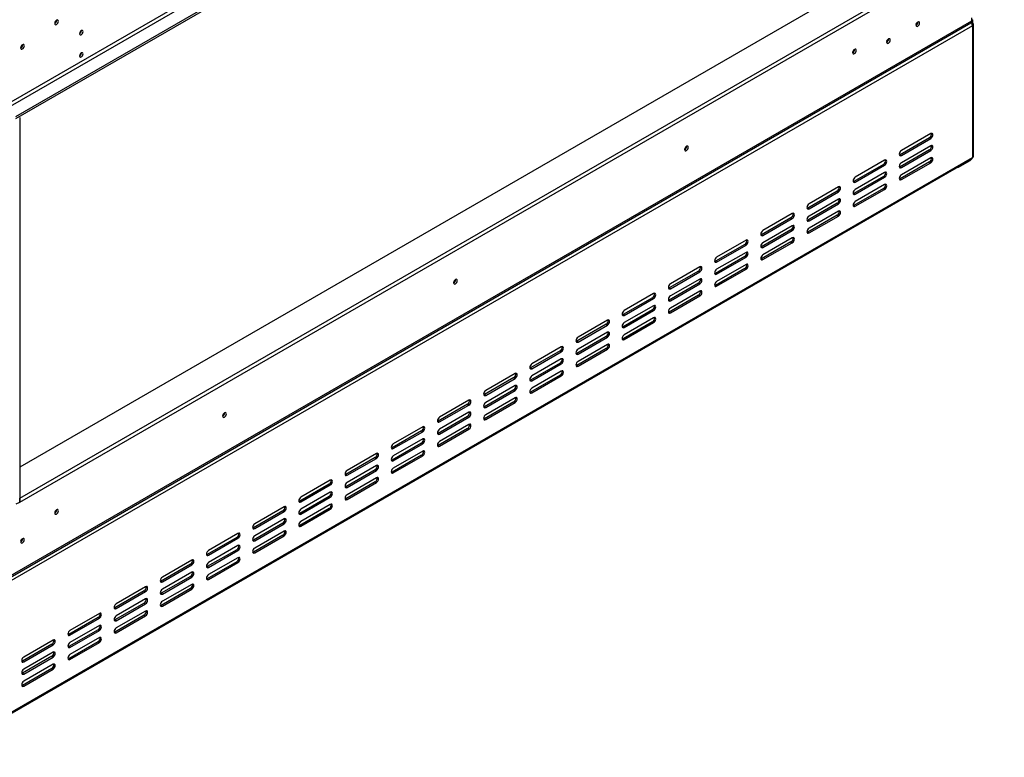
# Model space of a CAD drawing. Units: millimetres. Extents: x 160 to 4228, y 108 to 3316.
# Drawn here: x 3399 to 4228, y 207 to 828 of the extents above; entities that cross this region are included whole.
import ezdxf

# ---------------------------------------------------------------- set-up
doc = ezdxf.new("R2010")
doc.units = ezdxf.units.MM
doc.header["$LTSCALE"] = 16

msp = doc.modelspace()

# ---------------------------------------------------------------- linework, layer by layer
at = {"color": 7, "linetype": 'Continuous', "lineweight": 25}
for p, q in [((3395.538, 746.626), (4227.661, 1227.001)), ((3395.538, 744.993), (4227.661, 1225.368)), ((3384.224, 754.79), (4157.092, 1200.957)), ((3385.638, 752.341), (4158.506, 1198.508)), ((4182.477, 903.691), (3398.748, 451.254)), ((3398.748, 425.129), (4227.732, 903.691)), ((3398.748, 421.863), (4227.732, 900.425)), ((4200.508, 827.304), (4200.508, 829.754)), ((4200.861, 823.017), (3328.292, 319.293)), ((3329.938, 323.382), (4199.679, 825.473)), ((3330.767, 325.213), (4200.508, 827.304)), ((3429.903, 827.621), (3429.897, 827.775)), ((4155.006, 826.104), (4155.002, 826.221)), ((4200.861, 825.466), (4200.24, 825.108)), ((4200.861, 827.916), (4200.508, 828.12)), ((4200.508, 827.712), (4200.861, 827.916)), ((4200.861, 827.916), (4200.861, 825.466)), ((4200.861, 823.017), (4200.861, 711.968)), ((4201.74, 713.192), (4201.74, 824.242)), ((3450.692, 818.882), (3450.69, 818.962)), ((3401.265, 807.006), (3401.259, 807.16)), ((4130.257, 811.817), (4130.253, 811.934)), ((3450.692, 800.102), (3450.69, 800.181)), ((4101.584, 803.021), (4101.577, 803.179)), ((4101.654, 803.062), (4101.648, 803.215)), ((3398.748, 745.621), (3398.748, 421.863)), ((4165.86, 732.18), (4141.111, 717.893)), ((3960.162, 721.38), (3960.156, 721.539)), ((3960.233, 721.421), (3960.227, 721.575)), ((4164.799, 728.71), (4140.05, 714.423)), ((4141.111, 713.811), (4165.86, 728.098)), ((4165.86, 721.974), (4141.111, 707.686)), ((4164.799, 728.71), (4165.86, 728.098)), ((4140.05, 714.423), (4139.449, 714.197)), ((4164.799, 718.503), (4140.05, 704.216)), ((4140.05, 714.423), (4141.111, 713.811)), ((4141.111, 703.604), (4165.86, 717.891)), ((4164.799, 718.503), (4165.86, 717.891)), ((3327.67, 206.87), (4200.24, 710.594)), ((3328.292, 208.244), (4200.861, 711.968)), ((4125.908, 706.259), (4101.159, 691.972)), ((4126.969, 709.729), (4102.22, 695.442)), ((4102.22, 691.359), (4126.969, 705.646)), ((4125.908, 706.259), (4126.969, 705.646)), ((4164.799, 708.296), (4140.05, 694.009)), ((4165.86, 711.767), (4141.111, 697.48)), ((4141.111, 693.397), (4165.86, 707.684)), ((4164.799, 708.296), (4165.86, 707.684)), ((4198.74, 709.355), (4188.841, 703.64)), ((4126.969, 699.522), (4102.22, 685.235)), ((4140.05, 704.216), (4139.449, 703.991)), ((4140.05, 704.216), (4141.111, 703.604)), ((4188.841, 703.64), (4188.193, 703.64)), ((4188.841, 704.013), (4188.841, 703.64)), ((4101.159, 691.972), (4100.558, 691.746)), ((4125.908, 696.052), (4101.159, 681.765)), ((4101.159, 691.972), (4102.22, 691.359)), ((4102.22, 681.153), (4126.969, 695.44)), ((4126.969, 689.316), (4102.22, 675.029)), ((4125.908, 696.052), (4126.969, 695.44)), ((4140.05, 694.009), (4139.449, 693.784)), ((4140.05, 694.009), (4141.111, 693.397)), ((4087.017, 683.808), (4062.269, 669.52)), ((4088.078, 687.278), (4063.329, 672.991)), ((4063.329, 668.908), (4088.078, 683.195)), ((4087.017, 683.808), (4088.078, 683.195)), ((4101.159, 681.765), (4100.558, 681.539)), ((4125.908, 685.845), (4101.159, 671.558)), ((4101.159, 681.765), (4102.22, 681.153)), ((4102.22, 670.946), (4126.969, 685.233)), ((4125.908, 685.845), (4126.969, 685.233)), ((4087.017, 673.601), (4062.269, 659.314)), ((4088.078, 677.071), (4063.329, 662.784)), ((4063.329, 658.701), (4088.078, 672.988)), ((4087.017, 673.601), (4088.078, 672.988)), ((4101.159, 671.558), (4100.558, 671.333)), ((4101.159, 671.558), (4102.22, 670.946)), ((4049.187, 664.827), (4024.438, 650.54)), ((4062.269, 669.52), (4061.667, 669.295)), ((4062.269, 669.52), (4063.329, 668.908)), ((4087.017, 663.394), (4062.269, 649.107)), ((4088.078, 666.864), (4063.329, 652.577)), ((4087.017, 663.394), (4088.078, 662.782)), ((4048.126, 661.356), (4023.378, 647.069)), ((4024.438, 646.457), (4049.187, 660.744)), ((4048.126, 661.356), (4049.187, 660.744)), ((4062.269, 659.314), (4061.667, 659.088)), ((4062.269, 659.314), (4063.329, 658.701)), ((4063.329, 648.495), (4088.078, 662.782)), ((4023.378, 647.069), (4022.776, 646.844)), ((4048.126, 651.15), (4023.378, 636.862)), ((4023.378, 647.069), (4024.438, 646.457)), ((4049.187, 654.62), (4024.438, 640.333)), ((4024.438, 636.25), (4049.187, 650.537)), ((4048.126, 651.15), (4049.187, 650.537)), ((4062.269, 649.107), (4061.667, 648.881)), ((4062.269, 649.107), (4063.329, 648.495)), ((4009.236, 638.905), (3984.487, 624.618)), ((4010.296, 642.376), (3985.547, 628.088)), ((4009.236, 638.905), (4010.296, 638.293)), ((4048.126, 640.943), (4023.378, 626.656)), ((4049.187, 644.413), (4024.438, 630.126)), ((4024.438, 626.043), (4049.187, 640.33)), ((4048.126, 640.943), (4049.187, 640.33)), ((3985.547, 624.006), (4010.296, 638.293)), ((4010.296, 632.169), (3985.547, 617.882)), ((4023.378, 636.862), (4022.776, 636.637)), ((4023.378, 636.862), (4024.438, 636.25)), ((3984.487, 624.618), (3983.885, 624.393)), ((4009.236, 628.698), (3984.487, 614.411)), ((3984.487, 624.618), (3985.547, 624.006)), ((3985.547, 613.799), (4010.296, 628.086)), ((4010.296, 621.962), (3985.547, 607.675)), ((4009.236, 628.698), (4010.296, 628.086)), ((4023.378, 626.656), (4022.776, 626.43)), ((4023.378, 626.656), (4024.438, 626.043)), ((3970.345, 616.454), (3945.596, 602.167)), ((3971.405, 619.924), (3946.657, 605.637)), ((3946.657, 601.554), (3971.405, 615.842)), ((3970.345, 616.454), (3971.405, 615.842)), ((3984.487, 614.411), (3983.885, 614.186)), ((4009.236, 618.492), (3984.487, 604.204)), ((3984.487, 614.411), (3985.547, 613.799)), ((3985.547, 603.592), (4010.296, 617.879)), ((4009.236, 618.492), (4010.296, 617.879)), ((3765.708, 609.124), (3765.701, 609.283)), ((3765.779, 609.165), (3765.773, 609.318)), ((3970.345, 606.247), (3945.596, 591.96)), ((3971.405, 609.718), (3946.657, 595.43)), ((3946.657, 591.348), (3971.405, 605.635)), ((3970.345, 606.247), (3971.405, 605.635)), ((3932.514, 597.473), (3907.766, 583.186)), ((3945.596, 602.167), (3944.994, 601.941)), ((3945.596, 602.167), (3946.657, 601.554)), ((3971.405, 599.511), (3946.657, 585.224)), ((3984.487, 604.204), (3983.885, 603.979)), ((3984.487, 604.204), (3985.547, 603.592)), ((3931.454, 594.003), (3906.705, 579.716)), ((3907.766, 579.103), (3932.514, 593.39)), ((3931.454, 594.003), (3932.514, 593.39)), ((3945.596, 591.96), (3944.994, 591.735)), ((3970.345, 596.04), (3945.596, 581.753)), ((3945.596, 591.96), (3946.657, 591.348)), ((3946.657, 581.141), (3971.405, 595.428)), ((3970.345, 596.04), (3971.405, 595.428)), ((3931.454, 583.796), (3906.705, 569.509)), ((3932.514, 587.266), (3907.766, 572.979)), ((3907.766, 568.896), (3932.514, 583.184)), ((3931.454, 583.796), (3932.514, 583.184)), ((3945.596, 581.753), (3944.994, 581.528)), ((3945.596, 581.753), (3946.657, 581.141)), ((3893.624, 575.022), (3868.875, 560.735)), ((3906.705, 579.716), (3906.104, 579.49)), ((3906.705, 579.716), (3907.766, 579.103)), ((3931.454, 573.589), (3906.705, 559.302)), ((3932.514, 577.06), (3907.766, 562.772)), ((3907.766, 558.69), (3932.514, 572.977)), ((3931.454, 573.589), (3932.514, 572.977)), ((3892.563, 571.551), (3867.814, 557.264)), ((3868.875, 556.652), (3893.624, 570.939)), ((3893.624, 564.815), (3868.875, 550.528)), ((3892.563, 571.551), (3893.624, 570.939)), ((3906.705, 569.509), (3906.104, 569.283)), ((3906.705, 569.509), (3907.766, 568.896)), ((3867.814, 557.264), (3867.213, 557.039)), ((3892.563, 561.345), (3867.814, 547.058)), ((3867.814, 557.264), (3868.875, 556.652)), ((3868.875, 546.445), (3893.624, 560.732)), ((3892.563, 561.345), (3893.624, 560.732)), ((3906.705, 559.302), (3906.104, 559.077)), ((3906.705, 559.302), (3907.766, 558.69)), ((3853.672, 549.1), (3828.923, 534.813)), ((3854.733, 552.571), (3829.984, 538.283)), ((3829.984, 534.201), (3854.733, 548.488)), ((3853.672, 549.1), (3854.733, 548.488)), ((3892.563, 551.138), (3867.814, 536.851)), ((3893.624, 554.608), (3868.875, 540.321)), ((3868.875, 536.238), (3893.624, 550.526)), ((3892.563, 551.138), (3893.624, 550.526)), ((3853.672, 538.893), (3828.923, 524.606)), ((3854.733, 542.364), (3829.984, 528.077)), ((3853.672, 538.893), (3854.733, 538.281)), ((3867.814, 547.058), (3867.213, 546.832)), ((3867.814, 547.058), (3868.875, 546.445)), ((3828.923, 534.813), (3828.322, 534.588)), ((3828.923, 534.813), (3829.984, 534.201)), ((3829.984, 523.994), (3854.733, 538.281)), ((3854.733, 532.157), (3829.984, 517.87)), ((3867.814, 536.851), (3867.213, 536.625)), ((3867.814, 536.851), (3868.875, 536.238)), ((3814.781, 526.649), (3790.032, 512.362)), ((3815.842, 530.119), (3791.093, 515.832)), ((3791.093, 511.75), (3815.842, 526.037)), ((3814.781, 526.649), (3815.842, 526.037)), ((3828.923, 524.606), (3828.322, 524.381)), ((3853.672, 528.687), (3828.923, 514.4)), ((3828.923, 524.606), (3829.984, 523.994)), ((3829.984, 513.787), (3854.733, 528.074)), ((3853.672, 528.687), (3854.733, 528.074)), ((3814.781, 516.442), (3790.032, 502.155)), ((3815.842, 519.913), (3791.093, 505.625)), ((3791.093, 501.543), (3815.842, 515.83)), ((3814.781, 516.442), (3815.842, 515.83)), ((3828.923, 514.4), (3828.322, 514.174)), ((3828.923, 514.4), (3829.984, 513.787)), ((3776.951, 507.668), (3752.202, 493.381)), ((3790.032, 512.362), (3789.431, 512.136)), ((3790.032, 512.362), (3791.093, 511.75)), ((3814.781, 506.235), (3790.032, 491.948)), ((3815.842, 509.706), (3791.093, 495.419)), ((3814.781, 506.235), (3815.842, 505.623)), ((3775.89, 504.198), (3751.142, 489.911)), ((3752.202, 489.298), (3776.951, 503.585)), ((3776.951, 497.461), (3752.202, 483.174)), ((3775.89, 504.198), (3776.951, 503.585)), ((3790.032, 502.155), (3789.431, 501.93)), ((3790.032, 502.155), (3791.093, 501.543)), ((3791.093, 491.336), (3815.842, 505.623)), ((3571.254, 496.868), (3571.247, 497.026)), ((3571.324, 496.909), (3571.316, 497.092)), ((3751.142, 489.911), (3750.54, 489.685)), ((3775.89, 493.991), (3751.142, 479.704)), ((3751.142, 489.911), (3752.202, 489.298)), ((3752.202, 479.092), (3776.951, 493.379)), ((3775.89, 493.991), (3776.951, 493.379)), ((3790.032, 491.948), (3789.431, 491.723)), ((3790.032, 491.948), (3791.093, 491.336)), ((3736.999, 481.747), (3712.251, 467.459)), ((3738.06, 485.217), (3713.311, 470.93)), ((3713.311, 466.847), (3738.06, 481.134)), ((3736.999, 481.747), (3738.06, 481.134)), ((3775.89, 483.784), (3751.142, 469.497)), ((3776.951, 487.255), (3752.202, 472.967)), ((3752.202, 468.885), (3776.951, 483.172)), ((3775.89, 483.784), (3776.951, 483.172)), ((3738.06, 475.01), (3713.311, 460.723)), ((3751.142, 479.704), (3750.54, 479.478)), ((3751.142, 479.704), (3752.202, 479.092)), ((3712.251, 467.459), (3711.649, 467.234)), ((3736.999, 471.54), (3712.251, 457.253)), ((3712.251, 467.459), (3713.311, 466.847)), ((3713.311, 456.64), (3738.06, 470.927)), ((3738.06, 464.803), (3713.311, 450.516)), ((3736.999, 471.54), (3738.06, 470.927)), ((3751.142, 469.497), (3750.54, 469.272)), ((3751.142, 469.497), (3752.202, 468.885)), ((3698.109, 459.295), (3673.36, 445.008)), ((3699.169, 462.766), (3674.42, 448.479)), ((3674.42, 444.396), (3699.169, 458.683)), ((3698.109, 459.295), (3699.169, 458.683)), ((3712.251, 457.253), (3711.649, 457.027)), ((3736.999, 461.333), (3712.251, 447.046)), ((3712.251, 457.253), (3713.311, 456.64)), ((3713.311, 446.434), (3738.06, 460.721)), ((3736.999, 461.333), (3738.06, 460.721)), ((3698.109, 449.089), (3673.36, 434.801)), ((3699.169, 452.559), (3674.42, 438.272)), ((3674.42, 434.189), (3699.169, 448.476)), ((3698.109, 449.089), (3699.169, 448.476)), ((3660.278, 440.314), (3635.53, 426.027)), ((3673.36, 445.008), (3672.758, 444.783)), ((3673.36, 445.008), (3674.42, 444.396)), ((3699.169, 442.352), (3674.42, 428.065)), ((3712.251, 447.046), (3711.649, 446.82)), ((3712.251, 447.046), (3713.311, 446.434)), ((3659.218, 436.844), (3634.469, 422.557)), ((3635.53, 421.945), (3660.278, 436.232)), ((3659.218, 436.844), (3660.278, 436.232)), ((3673.36, 434.801), (3672.758, 434.576)), ((3698.109, 438.882), (3673.36, 424.595)), ((3673.36, 434.801), (3674.42, 434.189)), ((3674.42, 423.982), (3699.169, 438.269)), ((3698.109, 438.882), (3699.169, 438.269)), ((3398.748, 421.863), (3398.748, 425.129)), ((3659.218, 426.637), (3634.469, 412.35)), ((3660.278, 430.108), (3635.53, 415.821)), ((3635.53, 411.738), (3660.278, 426.025)), ((3659.218, 426.637), (3660.278, 426.025)), ((3673.36, 424.595), (3672.758, 424.369)), ((3673.36, 424.595), (3674.42, 423.982)), ((3395.919, 420.23), (3398.748, 421.863)), ((3429.832, 415.227), (3429.826, 415.386)), ((3429.903, 415.268), (3429.897, 415.422)), ((3621.387, 417.863), (3596.639, 403.576)), ((3634.469, 422.557), (3633.867, 422.332)), ((3634.469, 422.557), (3635.53, 421.945)), ((3659.218, 416.431), (3634.469, 402.143)), ((3660.278, 419.901), (3635.53, 405.614)), ((3635.53, 401.531), (3660.278, 415.818)), ((3659.218, 416.431), (3660.278, 415.818)), ((3620.327, 414.393), (3595.578, 400.106)), ((3596.639, 399.493), (3621.387, 413.781)), ((3621.387, 407.657), (3596.639, 393.369)), ((3620.327, 414.393), (3621.387, 413.781)), ((3634.469, 412.35), (3633.867, 412.125)), ((3634.469, 412.35), (3635.53, 411.738)), ((3595.578, 400.106), (3594.977, 399.88)), ((3620.327, 404.186), (3595.578, 389.899)), ((3595.578, 400.106), (3596.639, 399.493)), ((3596.639, 389.287), (3621.387, 403.574)), ((3620.327, 404.186), (3621.387, 403.574)), ((3634.469, 402.143), (3633.867, 401.918)), ((3634.469, 402.143), (3635.53, 401.531)), ((3401.23, 390.958), (3401.226, 391.075)), ((3581.436, 391.942), (3556.687, 377.655)), ((3582.497, 395.412), (3557.748, 381.125)), ((3557.748, 377.042), (3582.497, 391.329)), ((3581.436, 391.942), (3582.497, 391.329)), ((3595.578, 389.899), (3594.977, 389.674)), ((3620.327, 393.979), (3595.578, 379.692)), ((3595.578, 389.899), (3596.639, 389.287)), ((3621.387, 397.45), (3596.639, 383.163)), ((3596.639, 379.08), (3621.387, 393.367)), ((3620.327, 393.979), (3621.387, 393.367)), ((3581.436, 381.735), (3556.687, 367.448)), ((3582.497, 385.205), (3557.748, 370.918)), ((3581.436, 381.735), (3582.497, 381.123)), ((3556.687, 377.655), (3556.086, 377.429)), ((3556.687, 377.655), (3557.748, 377.042)), ((3557.748, 366.835), (3582.497, 381.123)), ((3582.497, 374.999), (3557.748, 360.711)), ((3595.578, 379.692), (3594.977, 379.467)), ((3595.578, 379.692), (3596.639, 379.08)), ((3542.545, 369.49), (3517.796, 355.203)), ((3543.606, 372.961), (3518.857, 358.674)), ((3518.857, 354.591), (3543.606, 368.878)), ((3542.545, 369.49), (3543.606, 368.878)), ((3556.687, 367.448), (3556.086, 367.222)), ((3581.436, 371.528), (3556.687, 357.241)), ((3556.687, 367.448), (3557.748, 366.835)), ((3557.748, 356.629), (3582.497, 370.916)), ((3581.436, 371.528), (3582.497, 370.916)), ((3542.545, 359.284), (3517.796, 344.997)), ((3543.606, 362.754), (3518.857, 348.467)), ((3518.857, 344.384), (3543.606, 358.671)), ((3542.545, 359.284), (3543.606, 358.671)), ((3556.687, 357.241), (3556.086, 357.016)), ((3556.687, 357.241), (3557.748, 356.629)), ((3504.715, 350.51), (3479.966, 336.222)), ((3517.796, 355.203), (3517.195, 354.978)), ((3517.796, 355.203), (3518.857, 354.591)), ((3542.545, 349.077), (3517.796, 334.79)), ((3543.606, 352.547), (3518.857, 338.26)), ((3518.857, 334.177), (3543.606, 348.465)), ((3542.545, 349.077), (3543.606, 348.465)), ((3503.654, 347.039), (3478.905, 332.752)), ((3479.966, 332.14), (3504.715, 346.427)), ((3504.715, 340.303), (3479.966, 326.016)), ((3503.654, 347.039), (3504.715, 346.427)), ((3517.796, 344.997), (3517.195, 344.771)), ((3517.796, 344.997), (3518.857, 344.384)), ((3478.905, 332.752), (3478.304, 332.527)), ((3503.654, 336.832), (3478.905, 322.545)), ((3478.905, 332.752), (3479.966, 332.14)), ((3479.966, 321.933), (3504.715, 336.22)), ((3503.654, 336.832), (3504.715, 336.22)), ((3517.796, 334.79), (3517.195, 334.564)), ((3517.796, 334.79), (3518.857, 334.177)), ((3464.763, 324.588), (3440.015, 310.301)), ((3465.824, 328.058), (3441.075, 313.771)), ((3441.075, 309.689), (3465.824, 323.976)), ((3464.763, 324.588), (3465.824, 323.976)), ((3503.654, 326.626), (3478.905, 312.339)), ((3504.715, 330.096), (3479.966, 315.809)), ((3479.966, 311.726), (3504.715, 326.013)), ((3503.654, 326.626), (3504.715, 326.013)), ((3465.824, 317.852), (3441.075, 303.564)), ((3478.905, 322.545), (3478.304, 322.32)), ((3478.905, 322.545), (3479.966, 321.933)), ((3440.015, 310.301), (3439.413, 310.075)), ((3464.763, 314.381), (3440.015, 300.094)), ((3440.015, 310.301), (3441.075, 309.689)), ((3441.075, 299.482), (3465.824, 313.769)), ((3465.824, 307.645), (3441.075, 293.358)), ((3464.763, 314.381), (3465.824, 313.769)), ((3478.905, 312.339), (3478.304, 312.113)), ((3478.905, 312.339), (3479.966, 311.726)), ((3425.872, 302.137), (3401.124, 287.85)), ((3426.933, 305.607), (3402.184, 291.32)), ((3402.184, 287.237), (3426.933, 301.524)), ((3425.872, 302.137), (3426.933, 301.524)), ((3440.015, 300.094), (3439.413, 299.869)), ((3464.763, 304.174), (3440.015, 289.887)), ((3440.015, 300.094), (3441.075, 299.482)), ((3441.075, 289.275), (3465.824, 303.562)), ((3464.763, 304.174), (3465.824, 303.562)), ((3425.872, 291.93), (3401.124, 277.643)), ((3426.933, 295.4), (3402.184, 281.113)), ((3402.184, 277.031), (3426.933, 291.318)), ((3425.872, 291.93), (3426.933, 291.318)), ((3401.124, 287.85), (3400.522, 287.624)), ((3401.124, 287.85), (3402.184, 287.237)), ((3426.933, 285.194), (3402.184, 270.906)), ((3440.015, 289.887), (3439.413, 289.662)), ((3440.015, 289.887), (3441.075, 289.275)), ((3401.124, 277.643), (3400.522, 277.417)), ((3425.872, 281.723), (3401.124, 267.436)), ((3401.124, 277.643), (3402.184, 277.031)), ((3402.184, 266.824), (3426.933, 281.111)), ((3425.872, 281.723), (3426.933, 281.111)), ((3401.124, 267.436), (3400.522, 267.211)), ((3401.124, 267.436), (3402.184, 266.824))]:
    msp.add_line(p, q, dxfattribs=at)
at = {"color": 8, "linetype": 'Continuous', "lineweight": 25}
msp.add_line((4198.74, 709.728), (4198.74, 709.355), dxfattribs=at)
at = {"color": 7, "linetype": 'Continuous', "lineweight": 25, "flags": 128}
for points in [[(3431.317, 826.805), (3431.199, 827.424), (3430.862, 827.812), (3430.357, 827.91), (3429.762, 827.703), (3429.166, 827.223), (3428.662, 826.542), (3428.324, 825.765), (3428.206, 825.009), (3428.324, 824.39), (3428.662, 824.002), (3429.166, 823.904), (3429.762, 824.111), (3430.357, 824.591), (3430.862, 825.272), (3431.199, 826.049), (3431.317, 826.805)], [(4156.42, 825.288), (4156.304, 825.893), (4155.975, 826.272), (4155.481, 826.368), (4154.9, 826.165), (4154.318, 825.696), (4153.825, 825.031), (4153.495, 824.271), (4153.379, 823.532), (4153.495, 822.927), (4153.825, 822.548), (4154.318, 822.452), (4154.9, 822.654), (4155.481, 823.124), (4155.975, 823.789), (4156.304, 824.549), (4156.42, 825.288)], [(3452.106, 818.066), (3451.993, 818.657), (3451.671, 819.027), (3451.189, 819.121), (3450.621, 818.924), (3450.053, 818.465), (3449.571, 817.815), (3449.249, 817.073), (3449.136, 816.352), (3449.249, 815.761), (3449.571, 815.39), (3450.053, 815.297), (3450.621, 815.494), (3451.189, 815.953), (3451.671, 816.602), (3451.993, 817.345), (3452.106, 818.066)], [(3402.679, 806.19), (3402.561, 806.809), (3402.224, 807.197), (3401.719, 807.295), (3401.124, 807.088), (3400.528, 806.608), (3400.024, 805.927), (3399.686, 805.15), (3399.568, 804.394), (3399.686, 803.775), (3400.024, 803.387), (3400.528, 803.289), (3401.124, 803.496), (3401.719, 803.976), (3402.224, 804.657), (3402.561, 805.434), (3402.679, 806.19)], [(4131.671, 811), (4131.555, 811.605), (4131.226, 811.985), (4130.733, 812.081), (4130.151, 811.878), (4129.569, 811.409), (4129.076, 810.744), (4128.746, 809.984), (4128.63, 809.245), (4128.746, 808.64), (4129.076, 808.261), (4129.569, 808.165), (4130.151, 808.367), (4130.733, 808.837), (4131.226, 809.502), (4131.555, 810.262), (4131.671, 811)], [(3452.106, 799.286), (3451.993, 799.877), (3451.671, 800.247), (3451.189, 800.341), (3450.621, 800.143), (3450.053, 799.684), (3449.571, 799.035), (3449.249, 798.293), (3449.136, 797.571), (3449.249, 796.98), (3449.571, 796.61), (3450.053, 796.516), (3450.621, 796.714), (3451.189, 797.172), (3451.671, 797.822), (3451.993, 798.564), (3452.106, 799.286)], [(4103.069, 802.246), (4102.95, 802.865), (4102.613, 803.253), (4102.108, 803.351), (4101.513, 803.144), (4100.918, 802.664), (4100.413, 801.983), (4100.076, 801.205), (4099.957, 800.45), (4100.076, 799.83), (4100.413, 799.442), (4100.918, 799.344), (4101.513, 799.551), (4102.108, 800.032), (4102.613, 800.712), (4102.95, 801.49), (4103.069, 802.246)], [(4165.86, 728.098), (4166.536, 728.644), (4167.11, 729.417), (4167.493, 730.301), (4167.627, 731.16), (4167.493, 731.863), (4167.11, 732.304), (4166.536, 732.416), (4165.86, 732.18)], [(3961.647, 720.605), (3961.529, 721.224), (3961.192, 721.612), (3960.687, 721.71), (3960.092, 721.503), (3959.496, 721.023), (3958.992, 720.342), (3958.654, 719.565), (3958.536, 718.809), (3958.654, 718.19), (3958.992, 717.802), (3959.496, 717.704), (3960.092, 717.91), (3960.687, 718.391), (3961.192, 719.072), (3961.529, 719.849), (3961.647, 720.605)], [(4165.86, 717.891), (4166.536, 718.437), (4167.11, 719.21), (4167.493, 720.094), (4167.627, 720.953), (4167.493, 721.656), (4167.11, 722.097), (4166.536, 722.209), (4165.86, 721.974)], [(4141.111, 717.893), (4140.434, 717.347), (4139.861, 716.574), (4139.478, 715.69), (4139.343, 714.831), (4139.478, 714.128), (4139.861, 713.687), (4140.434, 713.575), (4141.111, 713.811)], [(4126.969, 705.646), (4127.645, 706.192), (4128.219, 706.966), (4128.602, 707.849), (4128.737, 708.708), (4128.602, 709.412), (4128.219, 709.853), (4127.645, 709.964), (4126.969, 709.729)], [(4141.111, 707.686), (4140.434, 707.141), (4139.861, 706.367), (4139.478, 705.484), (4139.343, 704.625), (4139.478, 703.921), (4139.861, 703.48), (4140.434, 703.369), (4141.111, 703.604)], [(4165.86, 707.684), (4166.536, 708.23), (4167.11, 709.004), (4167.493, 709.887), (4167.627, 710.746), (4167.493, 711.45), (4167.11, 711.891), (4166.536, 712.002), (4165.86, 711.767)], [(4126.969, 695.44), (4127.645, 695.986), (4128.219, 696.759), (4128.602, 697.643), (4128.737, 698.502), (4128.602, 699.205), (4128.219, 699.646), (4127.645, 699.758), (4126.969, 699.522)], [(4141.111, 697.48), (4140.434, 696.934), (4139.861, 696.16), (4139.478, 695.277), (4139.343, 694.418), (4139.478, 693.714), (4139.861, 693.273), (4140.434, 693.162), (4141.111, 693.397)], [(4102.22, 695.442), (4101.544, 694.896), (4100.97, 694.123), (4100.587, 693.239), (4100.452, 692.38), (4100.587, 691.677), (4100.97, 691.236), (4101.544, 691.124), (4102.22, 691.359)], [(4126.969, 685.233), (4127.645, 685.779), (4128.219, 686.552), (4128.602, 687.436), (4128.737, 688.295), (4128.602, 688.998), (4128.219, 689.439), (4127.645, 689.551), (4126.969, 689.316)], [(4088.078, 683.195), (4088.754, 683.741), (4089.328, 684.515), (4089.711, 685.398), (4089.846, 686.257), (4089.711, 686.961), (4089.328, 687.402), (4088.754, 687.513), (4088.078, 687.278)], [(4102.22, 685.235), (4101.544, 684.689), (4100.97, 683.916), (4100.587, 683.032), (4100.452, 682.173), (4100.587, 681.47), (4100.97, 681.029), (4101.544, 680.917), (4102.22, 681.153)], [(4063.329, 672.991), (4062.653, 672.445), (4062.079, 671.671), (4061.696, 670.788), (4061.561, 669.929), (4061.696, 669.225), (4062.079, 668.784), (4062.653, 668.673), (4063.329, 668.908)], [(4088.078, 672.988), (4088.754, 673.534), (4089.328, 674.308), (4089.711, 675.191), (4089.846, 676.05), (4089.711, 676.754), (4089.328, 677.195), (4088.754, 677.306), (4088.078, 677.071)], [(4102.22, 675.029), (4101.544, 674.483), (4100.97, 673.709), (4100.587, 672.826), (4100.452, 671.967), (4100.587, 671.263), (4100.97, 670.822), (4101.544, 670.711), (4102.22, 670.946)], [(4049.187, 660.744), (4049.864, 661.29), (4050.437, 662.064), (4050.82, 662.947), (4050.955, 663.806), (4050.82, 664.509), (4050.437, 664.95), (4049.864, 665.062), (4049.187, 664.827)], [(4088.078, 662.782), (4088.754, 663.328), (4089.328, 664.101), (4089.711, 664.985), (4089.846, 665.844), (4089.711, 666.547), (4089.328, 666.988), (4088.754, 667.1), (4088.078, 666.864)], [(4063.329, 662.784), (4062.653, 662.238), (4062.079, 661.465), (4061.696, 660.581), (4061.561, 659.722), (4061.696, 659.019), (4062.079, 658.578), (4062.653, 658.466), (4063.329, 658.701)], [(4024.438, 650.54), (4023.762, 649.994), (4023.188, 649.22), (4022.805, 648.337), (4022.671, 647.478), (4022.805, 646.774), (4023.188, 646.333), (4023.762, 646.222), (4024.438, 646.457)], [(4049.187, 650.537), (4049.864, 651.083), (4050.437, 651.857), (4050.82, 652.74), (4050.955, 653.599), (4050.82, 654.303), (4050.437, 654.744), (4049.864, 654.855), (4049.187, 654.62)], [(4063.329, 652.577), (4062.653, 652.031), (4062.079, 651.258), (4061.696, 650.374), (4061.561, 649.515), (4061.696, 648.812), (4062.079, 648.371), (4062.653, 648.259), (4063.329, 648.495)], [(4010.296, 638.293), (4010.973, 638.839), (4011.546, 639.612), (4011.929, 640.496), (4012.064, 641.355), (4011.929, 642.058), (4011.546, 642.499), (4010.973, 642.611), (4010.296, 642.376)], [(4024.438, 640.333), (4023.762, 639.787), (4023.188, 639.013), (4022.805, 638.13), (4022.671, 637.271), (4022.805, 636.567), (4023.188, 636.126), (4023.762, 636.015), (4024.438, 636.25)], [(4049.187, 640.33), (4049.864, 640.876), (4050.437, 641.65), (4050.82, 642.533), (4050.955, 643.392), (4050.82, 644.096), (4050.437, 644.537), (4049.864, 644.648), (4049.187, 644.413)], [(4010.296, 628.086), (4010.973, 628.632), (4011.546, 629.406), (4011.929, 630.289), (4012.064, 631.148), (4011.929, 631.851), (4011.546, 632.292), (4010.973, 632.404), (4010.296, 632.169)], [(4024.438, 630.126), (4023.762, 629.58), (4023.188, 628.807), (4022.805, 627.923), (4022.671, 627.064), (4022.805, 626.361), (4023.188, 625.92), (4023.762, 625.808), (4024.438, 626.043)], [(3985.547, 628.088), (3984.871, 627.542), (3984.297, 626.769), (3983.914, 625.885), (3983.78, 625.026), (3983.914, 624.323), (3984.297, 623.882), (3984.871, 623.771), (3985.547, 624.006)], [(4010.296, 617.879), (4010.973, 618.425), (4011.546, 619.199), (4011.929, 620.082), (4012.064, 620.941), (4011.929, 621.645), (4011.546, 622.086), (4010.973, 622.197), (4010.296, 621.962)], [(3971.405, 615.842), (3972.082, 616.387), (3972.655, 617.161), (3973.039, 618.045), (3973.173, 618.903), (3973.039, 619.607), (3972.655, 620.048), (3972.082, 620.159), (3971.405, 619.924)], [(3985.547, 617.882), (3984.871, 617.336), (3984.297, 616.562), (3983.914, 615.679), (3983.78, 614.82), (3983.914, 614.116), (3984.297, 613.675), (3984.871, 613.564), (3985.547, 613.799)], [(3767.193, 608.349), (3767.074, 608.968), (3766.737, 609.356), (3766.233, 609.454), (3765.637, 609.247), (3765.042, 608.767), (3764.537, 608.086), (3764.2, 607.308), (3764.082, 606.553), (3764.2, 605.934), (3764.537, 605.545), (3765.042, 605.447), (3765.637, 605.654), (3766.233, 606.135), (3766.737, 606.815), (3767.074, 607.593), (3767.193, 608.349)], [(3946.657, 605.637), (3945.98, 605.091), (3945.407, 604.318), (3945.023, 603.434), (3944.889, 602.575), (3945.023, 601.872), (3945.407, 601.431), (3945.98, 601.319), (3946.657, 601.554)], [(3971.405, 605.635), (3972.082, 606.181), (3972.655, 606.954), (3973.039, 607.838), (3973.173, 608.697), (3973.039, 609.4), (3972.655, 609.841), (3972.082, 609.953), (3971.405, 609.718)], [(3985.547, 607.675), (3984.871, 607.129), (3984.297, 606.355), (3983.914, 605.472), (3983.78, 604.613), (3983.914, 603.909), (3984.297, 603.468), (3984.871, 603.357), (3985.547, 603.592)], [(3932.514, 593.39), (3933.191, 593.936), (3933.764, 594.71), (3934.148, 595.593), (3934.282, 596.452), (3934.148, 597.156), (3933.764, 597.597), (3933.191, 597.708), (3932.514, 597.473)], [(3971.405, 595.428), (3972.082, 595.974), (3972.655, 596.748), (3973.039, 597.631), (3973.173, 598.49), (3973.039, 599.193), (3972.655, 599.634), (3972.082, 599.746), (3971.405, 599.511)], [(3946.657, 595.43), (3945.98, 594.884), (3945.407, 594.111), (3945.023, 593.227), (3944.889, 592.369), (3945.023, 591.665), (3945.407, 591.224), (3945.98, 591.113), (3946.657, 591.348)], [(3907.766, 583.186), (3907.089, 582.64), (3906.516, 581.866), (3906.132, 580.983), (3905.998, 580.124), (3906.132, 579.421), (3906.516, 578.979), (3907.089, 578.868), (3907.766, 579.103)], [(3932.514, 583.184), (3933.191, 583.73), (3933.764, 584.503), (3934.148, 585.387), (3934.282, 586.245), (3934.148, 586.949), (3933.764, 587.39), (3933.191, 587.501), (3932.514, 587.266)], [(3946.657, 585.224), (3945.98, 584.678), (3945.407, 583.904), (3945.023, 583.021), (3944.889, 582.162), (3945.023, 581.458), (3945.407, 581.017), (3945.98, 580.906), (3946.657, 581.141)], [(3893.624, 570.939), (3894.3, 571.485), (3894.874, 572.259), (3895.257, 573.142), (3895.391, 574.001), (3895.257, 574.704), (3894.874, 575.146), (3894.3, 575.257), (3893.624, 575.022)], [(3907.766, 572.979), (3907.089, 572.433), (3906.516, 571.66), (3906.132, 570.776), (3905.998, 569.917), (3906.132, 569.214), (3906.516, 568.773), (3907.089, 568.661), (3907.766, 568.896)], [(3932.514, 572.977), (3933.191, 573.523), (3933.764, 574.296), (3934.148, 575.18), (3934.282, 576.039), (3934.148, 576.742), (3933.764, 577.183), (3933.191, 577.295), (3932.514, 577.06)], [(3893.624, 560.732), (3894.3, 561.278), (3894.874, 562.052), (3895.257, 562.935), (3895.391, 563.794), (3895.257, 564.498), (3894.874, 564.939), (3894.3, 565.05), (3893.624, 564.815)], [(3868.875, 560.735), (3868.198, 560.189), (3867.625, 559.415), (3867.242, 558.532), (3867.107, 557.673), (3867.242, 556.969), (3867.625, 556.528), (3868.198, 556.417), (3868.875, 556.652)], [(3907.766, 562.772), (3907.089, 562.226), (3906.516, 561.453), (3906.132, 560.569), (3905.998, 559.711), (3906.132, 559.007), (3906.516, 558.566), (3907.089, 558.455), (3907.766, 558.69)], [(3854.733, 548.488), (3855.409, 549.034), (3855.983, 549.807), (3856.366, 550.691), (3856.5, 551.55), (3856.366, 552.253), (3855.983, 552.694), (3855.409, 552.806), (3854.733, 552.571)], [(3868.875, 550.528), (3868.198, 549.982), (3867.625, 549.208), (3867.242, 548.325), (3867.107, 547.466), (3867.242, 546.763), (3867.625, 546.322), (3868.198, 546.21), (3868.875, 546.445)], [(3893.624, 550.526), (3894.3, 551.072), (3894.874, 551.845), (3895.257, 552.729), (3895.391, 553.587), (3895.257, 554.291), (3894.874, 554.732), (3894.3, 554.843), (3893.624, 554.608)], [(3854.733, 538.281), (3855.409, 538.827), (3855.983, 539.601), (3856.366, 540.484), (3856.5, 541.343), (3856.366, 542.047), (3855.983, 542.488), (3855.409, 542.599), (3854.733, 542.364)], [(3868.875, 540.321), (3868.198, 539.775), (3867.625, 539.002), (3867.242, 538.118), (3867.107, 537.259), (3867.242, 536.556), (3867.625, 536.115), (3868.198, 536.003), (3868.875, 536.238)], [(3829.984, 538.283), (3829.307, 537.738), (3828.734, 536.964), (3828.351, 536.08), (3828.216, 535.222), (3828.351, 534.518), (3828.734, 534.077), (3829.307, 533.966), (3829.984, 534.201)], [(3854.733, 528.074), (3855.409, 528.62), (3855.983, 529.394), (3856.366, 530.277), (3856.5, 531.136), (3856.366, 531.84), (3855.983, 532.281), (3855.409, 532.392), (3854.733, 532.157)], [(3815.842, 526.037), (3816.518, 526.583), (3817.092, 527.356), (3817.475, 528.24), (3817.61, 529.099), (3817.475, 529.802), (3817.092, 530.243), (3816.518, 530.355), (3815.842, 530.119)], [(3829.984, 528.077), (3829.307, 527.531), (3828.734, 526.757), (3828.351, 525.874), (3828.216, 525.015), (3828.351, 524.311), (3828.734, 523.87), (3829.307, 523.759), (3829.984, 523.994)], [(3791.093, 515.832), (3790.417, 515.286), (3789.843, 514.513), (3789.46, 513.629), (3789.325, 512.77), (3789.46, 512.067), (3789.843, 511.626), (3790.417, 511.514), (3791.093, 511.75)], [(3815.842, 515.83), (3816.518, 516.376), (3817.092, 517.149), (3817.475, 518.033), (3817.61, 518.892), (3817.475, 519.595), (3817.092, 520.036), (3816.518, 520.148), (3815.842, 519.913)], [(3829.984, 517.87), (3829.307, 517.324), (3828.734, 516.55), (3828.351, 515.667), (3828.216, 514.808), (3828.351, 514.105), (3828.734, 513.664), (3829.307, 513.552), (3829.984, 513.787)], [(3776.951, 503.585), (3777.627, 504.131), (3778.201, 504.905), (3778.584, 505.788), (3778.719, 506.647), (3778.584, 507.351), (3778.201, 507.792), (3777.627, 507.903), (3776.951, 507.668)], [(3815.842, 505.623), (3816.518, 506.169), (3817.092, 506.943), (3817.475, 507.826), (3817.61, 508.685), (3817.475, 509.389), (3817.092, 509.83), (3816.518, 509.941), (3815.842, 509.706)], [(3776.951, 493.379), (3777.627, 493.925), (3778.201, 494.698), (3778.584, 495.582), (3778.719, 496.441), (3778.584, 497.144), (3778.201, 497.585), (3777.627, 497.697), (3776.951, 497.461)], [(3791.093, 505.625), (3790.417, 505.08), (3789.843, 504.306), (3789.46, 503.422), (3789.325, 502.564), (3789.46, 501.86), (3789.843, 501.419), (3790.417, 501.308), (3791.093, 501.543)], [(3572.739, 496.093), (3572.62, 496.712), (3572.283, 497.1), (3571.778, 497.198), (3571.183, 496.991), (3570.588, 496.511), (3570.083, 495.83), (3569.746, 495.052), (3569.627, 494.297), (3569.746, 493.677), (3570.083, 493.289), (3570.588, 493.191), (3571.183, 493.398), (3571.778, 493.879), (3572.283, 494.559), (3572.62, 495.337), (3572.739, 496.093)], [(3752.202, 493.381), (3751.526, 492.835), (3750.952, 492.062), (3750.569, 491.178), (3750.434, 490.319), (3750.569, 489.616), (3750.952, 489.175), (3751.526, 489.063), (3752.202, 489.298)], [(3791.093, 495.419), (3790.417, 494.873), (3789.843, 494.099), (3789.46, 493.216), (3789.325, 492.357), (3789.46, 491.653), (3789.843, 491.212), (3790.417, 491.101), (3791.093, 491.336)], [(3738.06, 481.134), (3738.737, 481.68), (3739.31, 482.454), (3739.693, 483.337), (3739.828, 484.196), (3739.693, 484.9), (3739.31, 485.341), (3738.737, 485.452), (3738.06, 485.217)], [(3752.202, 483.174), (3751.526, 482.628), (3750.952, 481.855), (3750.569, 480.971), (3750.434, 480.112), (3750.569, 479.409), (3750.952, 478.968), (3751.526, 478.856), (3752.202, 479.092)], [(3776.951, 483.172), (3777.627, 483.718), (3778.201, 484.491), (3778.584, 485.375), (3778.719, 486.234), (3778.584, 486.937), (3778.201, 487.378), (3777.627, 487.49), (3776.951, 487.255)], [(3738.06, 470.927), (3738.737, 471.473), (3739.31, 472.247), (3739.693, 473.13), (3739.828, 473.989), (3739.693, 474.693), (3739.31, 475.134), (3738.737, 475.245), (3738.06, 475.01)], [(3752.202, 472.967), (3751.526, 472.422), (3750.952, 471.648), (3750.569, 470.765), (3750.434, 469.906), (3750.569, 469.202), (3750.952, 468.761), (3751.526, 468.65), (3752.202, 468.885)], [(3713.311, 470.93), (3712.635, 470.384), (3712.061, 469.61), (3711.678, 468.727), (3711.544, 467.868), (3711.678, 467.164), (3712.061, 466.723), (3712.635, 466.612), (3713.311, 466.847)], [(3738.06, 460.721), (3738.737, 461.267), (3739.31, 462.04), (3739.693, 462.924), (3739.828, 463.783), (3739.693, 464.486), (3739.31, 464.927), (3738.737, 465.039), (3738.06, 464.803)], [(3699.169, 458.683), (3699.846, 459.229), (3700.419, 460.003), (3700.802, 460.886), (3700.937, 461.745), (3700.802, 462.448), (3700.419, 462.889), (3699.846, 463.001), (3699.169, 462.766)], [(3713.311, 460.723), (3712.635, 460.177), (3712.061, 459.404), (3711.678, 458.52), (3711.544, 457.661), (3711.678, 456.958), (3712.061, 456.517), (3712.635, 456.405), (3713.311, 456.64)], [(3674.42, 448.479), (3673.744, 447.933), (3673.17, 447.159), (3672.787, 446.276), (3672.653, 445.417), (3672.787, 444.713), (3673.17, 444.272), (3673.744, 444.161), (3674.42, 444.396)], [(3699.169, 448.476), (3699.846, 449.022), (3700.419, 449.796), (3700.802, 450.679), (3700.937, 451.538), (3700.802, 452.242), (3700.419, 452.683), (3699.846, 452.794), (3699.169, 452.559)], [(3713.311, 450.516), (3712.635, 449.97), (3712.061, 449.197), (3711.678, 448.313), (3711.544, 447.454), (3711.678, 446.751), (3712.061, 446.31), (3712.635, 446.198), (3713.311, 446.434)], [(3660.278, 436.232), (3660.955, 436.778), (3661.528, 437.551), (3661.912, 438.435), (3662.046, 439.294), (3661.912, 439.997), (3661.528, 440.438), (3660.955, 440.55), (3660.278, 440.314)], [(3699.169, 438.269), (3699.846, 438.815), (3700.419, 439.589), (3700.802, 440.472), (3700.937, 441.331), (3700.802, 442.035), (3700.419, 442.476), (3699.846, 442.587), (3699.169, 442.352)], [(3674.42, 438.272), (3673.744, 437.726), (3673.17, 436.952), (3672.787, 436.069), (3672.653, 435.21), (3672.787, 434.506), (3673.17, 434.065), (3673.744, 433.954), (3674.42, 434.189)], [(3635.53, 426.027), (3634.853, 425.481), (3634.28, 424.708), (3633.896, 423.824), (3633.762, 422.965), (3633.896, 422.262), (3634.28, 421.821), (3634.853, 421.71), (3635.53, 421.945)], [(3660.278, 426.025), (3660.955, 426.571), (3661.528, 427.345), (3661.912, 428.228), (3662.046, 429.087), (3661.912, 429.79), (3661.528, 430.231), (3660.955, 430.343), (3660.278, 430.108)], [(3674.42, 428.065), (3673.744, 427.519), (3673.17, 426.746), (3672.787, 425.862), (3672.653, 425.003), (3672.787, 424.3), (3673.17, 423.859), (3673.744, 423.747), (3674.42, 423.982)], [(3431.317, 414.452), (3431.199, 415.071), (3430.862, 415.459), (3430.357, 415.557), (3429.762, 415.35), (3429.166, 414.87), (3428.662, 414.189), (3428.324, 413.412), (3428.206, 412.656), (3428.324, 412.037), (3428.662, 411.649), (3429.166, 411.55), (3429.762, 411.757), (3430.357, 412.238), (3430.862, 412.919), (3431.199, 413.696), (3431.317, 414.452)], [(3621.387, 413.781), (3622.064, 414.326), (3622.637, 415.1), (3623.021, 415.984), (3623.155, 416.842), (3623.021, 417.546), (3622.637, 417.987), (3622.064, 418.098), (3621.387, 417.863)], [(3635.53, 415.821), (3634.853, 415.275), (3634.28, 414.501), (3633.896, 413.618), (3633.762, 412.759), (3633.896, 412.055), (3634.28, 411.614), (3634.853, 411.503), (3635.53, 411.738)], [(3660.278, 415.818), (3660.955, 416.364), (3661.528, 417.138), (3661.912, 418.021), (3662.046, 418.88), (3661.912, 419.584), (3661.528, 420.025), (3660.955, 420.136), (3660.278, 419.901)], [(3621.387, 403.574), (3622.064, 404.12), (3622.637, 404.893), (3623.021, 405.777), (3623.155, 406.636), (3623.021, 407.339), (3622.637, 407.78), (3622.064, 407.892), (3621.387, 407.657)], [(3596.639, 403.576), (3595.962, 403.03), (3595.389, 402.257), (3595.006, 401.373), (3594.871, 400.514), (3595.006, 399.811), (3595.389, 399.37), (3595.962, 399.258), (3596.639, 399.493)], [(3635.53, 405.614), (3634.853, 405.068), (3634.28, 404.294), (3633.896, 403.411), (3633.762, 402.552), (3633.896, 401.848), (3634.28, 401.407), (3634.853, 401.296), (3635.53, 401.531)], [(3402.644, 390.142), (3402.528, 390.747), (3402.199, 391.126), (3401.705, 391.222), (3401.124, 391.02), (3400.542, 390.55), (3400.049, 389.885), (3399.719, 389.125), (3399.603, 388.387), (3399.719, 387.782), (3400.049, 387.402), (3400.542, 387.307), (3401.124, 387.509), (3401.705, 387.978), (3402.199, 388.644), (3402.528, 389.403), (3402.644, 390.142)], [(3582.497, 391.329), (3583.173, 391.875), (3583.747, 392.649), (3584.13, 393.532), (3584.264, 394.391), (3584.13, 395.095), (3583.747, 395.536), (3583.173, 395.647), (3582.497, 395.412)], [(3596.639, 393.369), (3595.962, 392.823), (3595.389, 392.05), (3595.006, 391.166), (3594.871, 390.308), (3595.006, 389.604), (3595.389, 389.163), (3595.962, 389.052), (3596.639, 389.287)], [(3621.387, 393.367), (3622.064, 393.913), (3622.637, 394.687), (3623.021, 395.57), (3623.155, 396.429), (3623.021, 397.132), (3622.637, 397.573), (3622.064, 397.685), (3621.387, 397.45)], [(3582.497, 381.123), (3583.173, 381.669), (3583.747, 382.442), (3584.13, 383.326), (3584.264, 384.184), (3584.13, 384.888), (3583.747, 385.329), (3583.173, 385.44), (3582.497, 385.205)], [(3596.639, 383.163), (3595.962, 382.617), (3595.389, 381.843), (3595.006, 380.96), (3594.871, 380.101), (3595.006, 379.397), (3595.389, 378.956), (3595.962, 378.845), (3596.639, 379.08)], [(3543.606, 368.878), (3544.282, 369.424), (3544.856, 370.198), (3545.239, 371.081), (3545.373, 371.94), (3545.239, 372.643), (3544.856, 373.085), (3544.282, 373.196), (3543.606, 372.961)], [(3557.748, 381.125), (3557.071, 380.579), (3556.498, 379.805), (3556.115, 378.922), (3555.98, 378.063), (3556.115, 377.36), (3556.498, 376.918), (3557.071, 376.807), (3557.748, 377.042)], [(3582.497, 370.916), (3583.173, 371.462), (3583.747, 372.235), (3584.13, 373.119), (3584.264, 373.978), (3584.13, 374.681), (3583.747, 375.122), (3583.173, 375.234), (3582.497, 374.999)], [(3557.748, 370.918), (3557.071, 370.372), (3556.498, 369.599), (3556.115, 368.715), (3555.98, 367.856), (3556.115, 367.153), (3556.498, 366.712), (3557.071, 366.6), (3557.748, 366.835)], [(3518.857, 358.674), (3518.18, 358.128), (3517.607, 357.354), (3517.224, 356.471), (3517.089, 355.612), (3517.224, 354.908), (3517.607, 354.467), (3518.18, 354.356), (3518.857, 354.591)], [(3543.606, 358.671), (3544.282, 359.217), (3544.856, 359.991), (3545.239, 360.874), (3545.373, 361.733), (3545.239, 362.437), (3544.856, 362.878), (3544.282, 362.989), (3543.606, 362.754)], [(3557.748, 360.711), (3557.071, 360.165), (3556.498, 359.392), (3556.115, 358.508), (3555.98, 357.65), (3556.115, 356.946), (3556.498, 356.505), (3557.071, 356.394), (3557.748, 356.629)], [(3504.715, 346.427), (3505.391, 346.973), (3505.965, 347.746), (3506.348, 348.63), (3506.483, 349.489), (3506.348, 350.192), (3505.965, 350.633), (3505.391, 350.745), (3504.715, 350.51)], [(3518.857, 348.467), (3518.18, 347.921), (3517.607, 347.147), (3517.224, 346.264), (3517.089, 345.405), (3517.224, 344.702), (3517.607, 344.261), (3518.18, 344.149), (3518.857, 344.384)], [(3543.606, 348.465), (3544.282, 349.011), (3544.856, 349.784), (3545.239, 350.668), (3545.373, 351.526), (3545.239, 352.23), (3544.856, 352.671), (3544.282, 352.782), (3543.606, 352.547)], [(3504.715, 336.22), (3505.391, 336.766), (3505.965, 337.54), (3506.348, 338.423), (3506.483, 339.282), (3506.348, 339.986), (3505.965, 340.427), (3505.391, 340.538), (3504.715, 340.303)], [(3479.966, 336.222), (3479.29, 335.677), (3478.716, 334.903), (3478.333, 334.019), (3478.198, 333.161), (3478.333, 332.457), (3478.716, 332.016), (3479.29, 331.905), (3479.966, 332.14)], [(3518.857, 338.26), (3518.18, 337.714), (3517.607, 336.941), (3517.224, 336.057), (3517.089, 335.198), (3517.224, 334.495), (3517.607, 334.054), (3518.18, 333.942), (3518.857, 334.177)], [(3465.824, 323.976), (3466.5, 324.522), (3467.074, 325.295), (3467.457, 326.179), (3467.592, 327.038), (3467.457, 327.741), (3467.074, 328.182), (3466.5, 328.294), (3465.824, 328.058)], [(3479.966, 326.016), (3479.29, 325.47), (3478.716, 324.696), (3478.333, 323.813), (3478.198, 322.954), (3478.333, 322.25), (3478.716, 321.809), (3479.29, 321.698), (3479.966, 321.933)], [(3504.715, 326.013), (3505.391, 326.559), (3505.965, 327.333), (3506.348, 328.216), (3506.483, 329.075), (3506.348, 329.779), (3505.965, 330.22), (3505.391, 330.331), (3504.715, 330.096)], [(3465.824, 313.769), (3466.5, 314.315), (3467.074, 315.088), (3467.457, 315.972), (3467.592, 316.831), (3467.457, 317.534), (3467.074, 317.975), (3466.5, 318.087), (3465.824, 317.852)], [(3479.966, 315.809), (3479.29, 315.263), (3478.716, 314.489), (3478.333, 313.606), (3478.198, 312.747), (3478.333, 312.044), (3478.716, 311.603), (3479.29, 311.491), (3479.966, 311.726)], [(3441.075, 313.771), (3440.399, 313.225), (3439.825, 312.452), (3439.442, 311.568), (3439.307, 310.709), (3439.442, 310.006), (3439.825, 309.565), (3440.399, 309.453), (3441.075, 309.689)], [(3465.824, 303.562), (3466.5, 304.108), (3467.074, 304.882), (3467.457, 305.765), (3467.592, 306.624), (3467.457, 307.328), (3467.074, 307.769), (3466.5, 307.88), (3465.824, 307.645)], [(3426.933, 301.524), (3427.61, 302.07), (3428.183, 302.844), (3428.566, 303.727), (3428.701, 304.586), (3428.566, 305.29), (3428.183, 305.731), (3427.61, 305.842), (3426.933, 305.607)], [(3441.075, 303.564), (3440.399, 303.019), (3439.825, 302.245), (3439.442, 301.361), (3439.307, 300.503), (3439.442, 299.799), (3439.825, 299.358), (3440.399, 299.247), (3441.075, 299.482)], [(3402.184, 291.32), (3401.508, 290.774), (3400.934, 290.001), (3400.551, 289.117), (3400.417, 288.258), (3400.551, 287.555), (3400.934, 287.114), (3401.508, 287.002), (3402.184, 287.237)], [(3426.933, 291.318), (3427.61, 291.864), (3428.183, 292.637), (3428.566, 293.521), (3428.701, 294.38), (3428.566, 295.083), (3428.183, 295.524), (3427.61, 295.636), (3426.933, 295.4)], [(3441.075, 293.358), (3440.399, 292.812), (3439.825, 292.038), (3439.442, 291.155), (3439.307, 290.296), (3439.442, 289.592), (3439.825, 289.151), (3440.399, 289.04), (3441.075, 289.275)], [(3426.933, 281.111), (3427.61, 281.657), (3428.183, 282.43), (3428.566, 283.314), (3428.701, 284.173), (3428.566, 284.876), (3428.183, 285.317), (3427.61, 285.429), (3426.933, 285.194)], [(3402.184, 281.113), (3401.508, 280.567), (3400.934, 279.794), (3400.551, 278.91), (3400.417, 278.051), (3400.551, 277.348), (3400.934, 276.907), (3401.508, 276.795), (3402.184, 277.031)], [(3402.184, 270.906), (3401.508, 270.361), (3400.934, 269.587), (3400.551, 268.704), (3400.417, 267.845), (3400.551, 267.141), (3400.934, 266.7), (3401.508, 266.589), (3402.184, 266.824)]]:
    msp.add_lwpolyline(points, dxfattribs=at)
at = {"color": 7, "linetype": 'Continuous', "lineweight": 25}
for centre, radius, start, end in [((3426.833, 827.597), 2.996, 297.298041, 2.707336), ((3426.65, 827.71), 3.254, 298.677074, 358.436812), ((4151.816, 826.195), 3.191, 299.402332, 358.363148), ((4151.19, 826.961), 3.457, 312.993479, 341.001614), ((4198.605, 827.062), 1.918, 304.056351, 7.25583), ((4196.274, 822.805), 4.593, 2.645768, 37.934074), ((4200.397, 824.242), 1.31, 290.783421, 69.216579), ((3447.655, 818.921), 3.035, 299.241568, 0.763809), ((3447.566, 818.976), 3.127, 300.172873, 358.287152), ((3398.196, 806.982), 2.996, 297.298073, 2.707304), ((3398.013, 807.095), 3.254, 298.677089, 358.43681), ((4127.068, 811.908), 3.191, 299.40233, 358.363148), ((4126.442, 812.674), 3.457, 312.99348, 341.001614), ((3447.655, 800.141), 3.035, 299.241579, 0.763798), ((3447.566, 800.195), 3.127, 300.172873, 358.287152), ((4098.483, 803.104), 3.102, 298.40816, 358.464648), ((4098.402, 803.151), 3.254, 298.677074, 358.436812), ((4163.032, 731.726), 3.496, 300.361345, 11.207521), ((3957.062, 721.464), 3.102, 298.408151, 358.464649), ((3956.981, 721.51), 3.254, 298.677083, 358.436811), ((4163.032, 721.52), 3.496, 300.361345, 11.207521), ((4200.239, 713.342), 1.509, 294.374658, 354.305201), ((4124.141, 709.275), 3.496, 300.361345, 11.207521), ((4163.032, 711.313), 3.496, 300.361345, 11.207521), ((4196.668, 712.765), 3.991, 301.28192, 323.268327), ((4199.434, 711.786), 1.439, 304.056351, 7.25583), ((4124.141, 699.068), 3.496, 300.361345, 11.207521), ((4124.141, 688.862), 3.496, 300.361345, 11.207521), ((4085.25, 686.824), 3.496, 300.361345, 11.207521), ((4085.25, 676.617), 3.496, 300.361345, 11.207521), ((4046.359, 664.373), 3.496, 300.361345, 11.207521), ((4085.25, 666.41), 3.496, 300.361345, 11.207521), ((4046.359, 654.166), 3.496, 300.361345, 11.207521), ((4007.469, 641.921), 3.496, 300.361345, 11.207521), ((4046.359, 643.959), 3.496, 300.361345, 11.207521), ((4007.469, 631.715), 3.496, 300.361345, 11.207521), ((4007.469, 621.508), 3.496, 300.361345, 11.207521), ((3968.578, 619.47), 3.496, 300.361345, 11.207521), ((3762.607, 609.207), 3.102, 298.408138, 358.46465), ((3762.526, 609.254), 3.254, 298.677074, 358.436812), ((3968.578, 609.263), 3.496, 300.361345, 11.207521), ((3929.687, 597.019), 3.496, 300.361345, 11.207521), ((3968.578, 599.057), 3.496, 300.361345, 11.207521), ((3929.687, 586.812), 3.496, 300.361345, 11.207521), ((3890.796, 574.568), 3.496, 300.361345, 11.207521), ((3929.687, 576.606), 3.496, 300.361345, 11.207521), ((3890.796, 564.361), 3.496, 300.361345, 11.207521), ((3851.905, 552.117), 3.496, 300.361345, 11.207521), ((3890.796, 554.154), 3.496, 300.361345, 11.207521), ((3851.905, 541.91), 3.496, 300.361345, 11.207521), ((3851.905, 531.703), 3.496, 300.361345, 11.207521), ((3813.014, 529.665), 3.496, 300.361345, 11.207521), ((3813.014, 519.459), 3.496, 300.361345, 11.207521), ((3774.123, 507.214), 3.496, 300.361345, 11.207521), ((3813.014, 509.252), 3.496, 300.361345, 11.207521), ((3774.123, 497.007), 3.496, 300.361345, 11.207521), ((3568.153, 496.951), 3.102, 298.408184, 358.464646), ((3568.072, 496.998), 3.254, 298.677005, 358.436819), ((3735.232, 484.763), 3.496, 300.361345, 11.207521), ((3774.123, 486.801), 3.496, 300.361345, 11.207521), ((3735.232, 474.556), 3.496, 300.361345, 11.207521), ((3735.232, 464.349), 3.496, 300.361345, 11.207521), ((3696.342, 462.312), 3.496, 300.361345, 11.207521), ((3696.342, 452.105), 3.496, 300.361345, 11.207521), ((3657.451, 439.86), 3.496, 300.361345, 11.207521), ((3696.342, 441.898), 3.496, 300.361345, 11.207521), ((3657.451, 429.654), 3.496, 300.361345, 11.207521), ((3426.732, 415.311), 3.102, 298.408341, 358.464629), ((3426.65, 415.357), 3.254, 298.677074, 358.436812), ((3618.56, 417.409), 3.496, 300.361345, 11.207521), ((3657.451, 419.447), 3.496, 300.361345, 11.207521), ((3618.56, 407.202), 3.496, 300.361345, 11.207521), ((3398.041, 391.05), 3.191, 299.402456, 358.363135), ((3397.415, 391.816), 3.457, 312.993567, 341.001527), ((3579.669, 394.958), 3.496, 300.361345, 11.207521), ((3618.56, 396.996), 3.496, 300.361345, 11.207521), ((3579.669, 384.751), 3.496, 300.361345, 11.207521), ((3540.778, 372.507), 3.496, 300.361345, 11.207521), ((3579.669, 374.545), 3.496, 300.361345, 11.207521), ((3540.778, 362.3), 3.496, 300.361345, 11.207521), ((3501.887, 350.056), 3.496, 300.361345, 11.207521), ((3540.778, 352.093), 3.496, 300.361345, 11.207521), ((3501.887, 339.849), 3.496, 300.361345, 11.207521), ((3462.996, 327.604), 3.496, 300.361345, 11.207521), ((3501.887, 329.642), 3.496, 300.361345, 11.207521), ((3462.996, 317.398), 3.496, 300.361345, 11.207521), ((3462.996, 307.191), 3.496, 300.361345, 11.207521), ((3424.105, 305.153), 3.496, 300.361345, 11.207521), ((3424.105, 294.946), 3.496, 300.361345, 11.207521), ((3424.105, 284.74), 3.496, 300.361345, 11.207521)]:
    msp.add_arc(centre, radius, start, end, dxfattribs=at)

doc.saveas('drawing.dxf')
